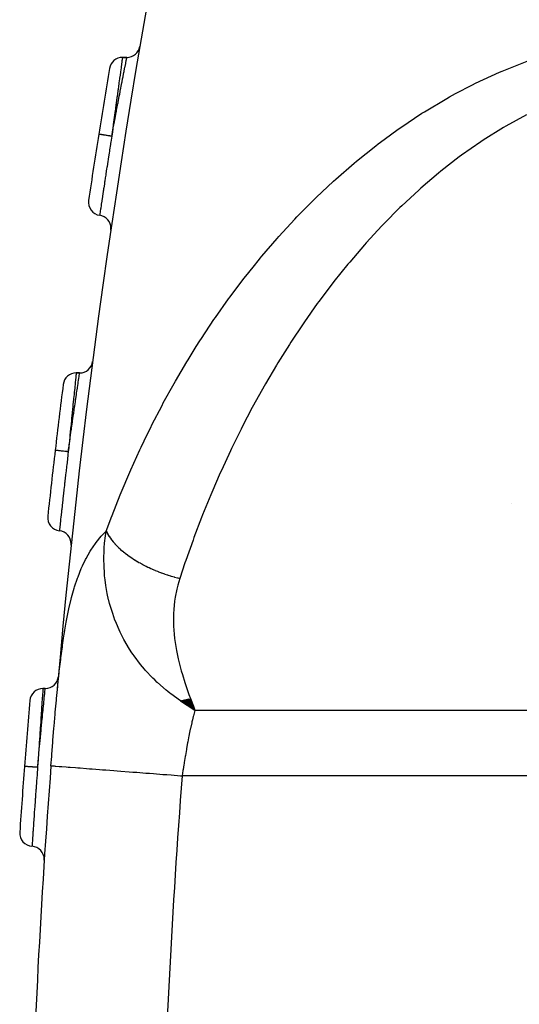
# Model space of a CAD drawing. Extents: x 24 to 958, y -469 to 283.
# Drawn here: x 314 to 333, y -128 to -90 of the extents above; entities that cross this region are included whole.
import ezdxf

# ---------------------------------------------------------------- set-up
doc = ezdxf.new("R2010")
doc.units = 0
doc.linetypes.add('DASHED', pattern=[11.05, 8.7, -2.35])
doc.layers.get('0').update_dxf_attribs({"linetype": 'CONTINUOUS'})
doc.layers.add('NEVIDI', color=4, linetype='DASHED')

msp = doc.modelspace()

# ---------------------------------------------------------------- linework, layer by layer
at = {"color": 2}
for p, q in [((318.232626, -91.500002), (318.401368, -91.500002)), ((318.401368, -91.500002), (318.232626, -91.500002)), ((316.476665, -103.500002), (316.604144, -103.500002)), ((316.604144, -103.500002), (316.476665, -103.500002)), ((333.034781, -108.461664), (333.034889, -108.462669)), ((315.211535, -115.500002), (315.298383, -115.500002)), ((315.298383, -115.500002), (315.211535, -115.500002)), ((320.49826, -116.011361), (320.43499, -115.968368)), ((320.443222, -115.966616), (320.989287, -116.32051)), ((320.455706, -115.963941), (320.989287, -116.32051)), ((320.468197, -115.961235), (320.989287, -116.32051)), ((320.480695, -115.958498), (320.989287, -116.32051)), ((320.493199, -115.95573), (320.989287, -116.32051)), ((320.521573, -116.026999), (320.49826, -116.011361)), ((320.50571, -115.952932), (320.989287, -116.32051)), ((320.518226, -115.950102), (320.989287, -116.32051)), ((320.618774, -116.091077), (320.521573, -116.026999)), ((320.530749, -115.947242), (320.989287, -116.32051)), ((320.543276, -115.944351), (320.989287, -116.32051)), ((320.55581, -115.94143), (320.989287, -116.32051)), ((320.568348, -115.938478), (320.989287, -116.32051)), ((320.580891, -115.935496), (320.989287, -116.32051)), ((320.593439, -115.932483), (320.989287, -116.32051)), ((320.605991, -115.92944), (320.989287, -116.32051)), ((320.618547, -115.926366), (320.989287, -116.32051)), ((320.631107, -115.923263), (320.989287, -116.32051)), ((320.64367, -115.920129), (320.989287, -116.32051)), ((320.656237, -115.916965), (320.989287, -116.32051)), ((320.668807, -115.913771), (320.989287, -116.32051)), ((320.68138, -115.910547), (320.989287, -116.32051)), ((320.693955, -115.907293), (320.989287, -116.32051)), ((320.706533, -115.904009), (320.989287, -116.32051)), ((320.719113, -115.900696), (320.989287, -116.32051)), ((320.731695, -115.897352), (320.989287, -116.32051)), ((320.744278, -115.893979), (320.989287, -116.32051)), ((320.756863, -115.890577), (320.989287, -116.32051)), ((320.769449, -115.887144), (320.989287, -116.32051)), ((320.782036, -115.883683), (320.989287, -116.32051)), ((320.794624, -115.880192), (320.989287, -116.32051)), ((320.807212, -115.876672), (320.989287, -116.32051)), ((320.688512, -116.135979), (320.618774, -116.091077)), ((320.989288, -116.320508), (320.688512, -116.135979))]:
    msp.add_line(p, q, dxfattribs=at)
for centre, radius, start, end in [((614.627633, -141.500002), 300, 160.528779, 175.027549), ((318.401368, -91.000002), 0.5, 270, 350.32535), ((318.232626, -92.000002), 0.5, 90, 170.518714), ((614.627633, -141.500002), 301, 170.518714, 171.001652), ((614.627633, -141.500002), 301, 171.001651, 171.486023), ((317.43921, -97.010777), 0.5, 171.485999, 261.581358), ((317.292805, -98.000002), 0.5, 0, 81.581356), ((317.292805, -98.000002), 0.5, 351.676692, 360), ((316.604144, -103.000002), 0.5, 270, 352.639044), ((316.476665, -104.000002), 0.5, 90, 172.831261), ((614.627633, -141.500002), 301, 172.831255, 173.311433), ((614.627633, -141.500002), 301, 173.311433, 173.792231), ((315.889672, -109.005687), 0.5, 173.792207, 263.887565), ((315.783192, -110.000002), 0.5, 0, 83.887564), ((315.783192, -110.000002), 0.5, 353.982899, 360), ((315.298383, -115.000002), 0.5, 270, 354.940722), ((315.211535, -116.000002), 0.5, 90, 175.132114), ((614.627633, -141.500002), 301, 175.132108, 175.610339), ((614.627633, -141.500002), 301, 175.610339, 176.088688), ((614.627633, -141.500002), 300, 175.590771, 178.527134), ((314.827548, -121.002219), 0.5, 176.088665, 266.184023), ((314.760996, -122.000002), 0.5, 0, 86.184022), ((314.760996, -122.000002), 0.5, 356.279841, 360)]:
    msp.add_arc(centre, radius, start, end, dxfattribs=at)
at = {"layer": 'NEVIDI', "color": 7, "linetype": 'CONTINUOUS'}
for p, q in [((318.203108, -91.712459), (318.199736, -91.736783)), ((318.213115, -91.640264), (318.203108, -91.712459)), ((318.214828, -91.627896), (318.213115, -91.640264)), ((318.219378, -91.595057), (318.214828, -91.627896)), ((318.22434, -91.559291), (318.219378, -91.595057)), ((318.225462, -91.551224), (318.22434, -91.559291)), ((318.229282, -91.52386), (318.225462, -91.551224)), ((318.230901, -91.512331), (318.229282, -91.52386)), ((318.231398, -91.508803), (318.230901, -91.512331)), ((318.232626, -91.500002), (318.231398, -91.508803)), ((318.332254, -91.848953), (318.355323, -91.732128)), ((318.355323, -91.732128), (318.358924, -91.713918)), ((318.358924, -91.713918), (318.359196, -91.712543)), ((318.359196, -91.712543), (318.376839, -91.623452)), ((318.376839, -91.623452), (318.379503, -91.610025)), ((318.379503, -91.610025), (318.382471, -91.595071)), ((318.382471, -91.595071), (318.391679, -91.548731)), ((318.391679, -91.548731), (318.393312, -91.540519)), ((318.393312, -91.540519), (318.396631, -91.523829)), ((318.396631, -91.523829), (318.399776, -91.508007)), ((318.399776, -91.508007), (318.400402, -91.504857)), ((318.400402, -91.504857), (318.401368, -91.500002)), ((332.666268, -92.017562), (333.617371, -91.646902)), ((318.152629, -92.077702), (318.129189, -92.248093)), ((318.153133, -92.074048), (318.152629, -92.077702)), ((318.156471, -92.04982), (318.153133, -92.074048)), ((318.177348, -91.898536), (318.156471, -92.04982)), ((318.180213, -91.877807), (318.177348, -91.898536)), ((318.180712, -91.874197), (318.180213, -91.877807)), ((318.197445, -91.75332), (318.180712, -91.874197)), ((318.199736, -91.736783), (318.197445, -91.75332)), ((318.261694, -92.208182), (318.287267, -92.07762)), ((318.287267, -92.07762), (318.294427, -92.041143)), ((318.294427, -92.041143), (318.299792, -92.013834)), ((318.299792, -92.013834), (318.327276, -91.874201)), ((318.327276, -91.874201), (318.327788, -91.871603)), ((318.327788, -91.871603), (318.332254, -91.848953)), ((331.644227, -92.484212), (332.556656, -92.064205)), ((332.556656, -92.064205), (332.666268, -92.017562)), ((318.098537, -92.471609), (318.094262, -92.502859)), ((318.119353, -92.319728), (318.098537, -92.471609)), ((318.125383, -92.2758), (318.119353, -92.319728)), ((318.129189, -92.248093), (318.125383, -92.2758)), ((318.186138, -92.596441), (318.212011, -92.463084)), ((318.212011, -92.463084), (318.218738, -92.428479)), ((318.218738, -92.428479), (318.239939, -92.319599)), ((318.239939, -92.319599), (318.25546, -92.240076)), ((318.25546, -92.240076), (318.261694, -92.208182)), ((318.059945, -92.754356), (318.03968, -92.903422)), ((318.064521, -92.720752), (318.059945, -92.754356)), ((318.081474, -92.596436), (318.064521, -92.720752)), ((318.094262, -92.502859), (318.081474, -92.596436)), ((318.126912, -92.903334), (318.164423, -92.70869)), ((318.164423, -92.70869), (318.171829, -92.67037)), ((318.171829, -92.67037), (318.186138, -92.596441)), ((330.892367, -92.8734), (331.537058, -92.537291)), ((331.537058, -92.537291), (331.644227, -92.484212)), ((318.023456, -93.023034), (317.994677, -93.235799)), ((318.028282, -92.987424), (318.023456, -93.023034)), ((318.03968, -92.903422), (318.028282, -92.987424)), ((318.063258, -93.235751), (318.067049, -93.215879)), ((318.067049, -93.215879), (318.112857, -92.976504)), ((318.112857, -92.976504), (318.120796, -92.935159)), ((318.120796, -92.935159), (318.126912, -92.903334)), ((329.712968, -93.564215), (330.555398, -93.060632)), ((330.555398, -93.060632), (330.659709, -93.001818)), ((330.659709, -93.001818), (330.892367, -92.8734)), ((317.94724, -93.588287), (317.944475, -93.608903)), ((317.94974, -93.569651), (317.94724, -93.588287)), ((317.984893, -93.308316), (317.94974, -93.569651)), ((317.953047, -93.817872), (317.99633, -93.588247)), ((317.990021, -93.270298), (317.984893, -93.308316)), ((317.994677, -93.235799), (317.990021, -93.270298)), ((317.99633, -93.588247), (318.002476, -93.555748)), ((318.002476, -93.555748), (318.011164, -93.509849)), ((318.011164, -93.509849), (318.058708, -93.259618)), ((318.058708, -93.259618), (318.063258, -93.235751)), ((329.61395, -93.626805), (329.712968, -93.564215)), ((317.898171, -93.955276), (317.866803, -94.19115)), ((317.894337, -94.13147), (317.92721, -93.955577)), ((317.903166, -93.917808), (317.898171, -93.955276)), ((317.908546, -93.877477), (317.903166, -93.917808)), ((317.944475, -93.608903), (317.908546, -93.877477)), ((317.92721, -93.955577), (317.944235, -93.864786)), ((317.944235, -93.864786), (317.953047, -93.817872)), ((328.810032, -94.16217), (329.61395, -93.626805)), ((333.592805, -93.680576), (332.801287, -94.113867)), ((317.848294, -94.330806), (317.825932, -94.500002)), ((317.835352, -94.449051), (317.857243, -94.330888)), ((317.861381, -94.232023), (317.848294, -94.330806)), ((317.857243, -94.330888), (317.885347, -94.179711)), ((317.866803, -94.19115), (317.861381, -94.232023)), ((317.885347, -94.179711), (317.894337, -94.13147)), ((328.176488, -94.619088), (328.715297, -94.228499)), ((328.715297, -94.228499), (328.810032, -94.16217)), ((332.707582, -94.168852), (331.944468, -94.646013)), ((332.801287, -94.113867), (332.707582, -94.168852)), ((317.33209, -94.421797), (317.332086, -94.421796)), ((317.334322, -94.422152), (317.33209, -94.421797)), ((317.335449, -94.42233), (317.334322, -94.422152)), ((317.33681, -94.422546), (317.335449, -94.42233)), ((317.344978, -94.42384), (317.33681, -94.422546)), ((317.347496, -94.424239), (317.344978, -94.42384)), ((317.350268, -94.424678), (317.347496, -94.424239)), ((317.364193, -94.426883), (317.350268, -94.424678)), ((317.368083, -94.427499), (317.364193, -94.426883)), ((317.372143, -94.428142), (317.368083, -94.427499)), ((317.391633, -94.431228), (317.372143, -94.428142)), ((317.396912, -94.432064), (317.391633, -94.431228)), ((317.40224, -94.432908), (317.396912, -94.432064)), ((317.426917, -94.436816), (317.40224, -94.432908)), ((317.433258, -94.43782), (317.426917, -94.436816)), ((317.439911, -94.438873), (317.433258, -94.43782)), ((317.469279, -94.443524), (317.439911, -94.438873)), ((317.47673, -94.444704), (317.469279, -94.443524)), ((317.48434, -94.445909), (317.47673, -94.444704)), ((317.517956, -94.451232), (317.48434, -94.445909)), ((317.526487, -94.452583), (317.517956, -94.451232)), ((317.534995, -94.45393), (317.526487, -94.452583)), ((317.572272, -94.459833), (317.534995, -94.45393)), ((317.581384, -94.461276), (317.572272, -94.459833)), ((317.590882, -94.46278), (317.581384, -94.461276)), ((317.631095, -94.469148), (317.590882, -94.46278)), ((317.640842, -94.470692), (317.631095, -94.469148)), ((317.650772, -94.472264), (317.640842, -94.470692)), ((317.693246, -94.47899), (317.650772, -94.472264)), ((317.703631, -94.480635), (317.693246, -94.47899)), ((317.713954, -94.482269), (317.703631, -94.480635)), ((317.757967, -94.489239), (317.713954, -94.482269)), ((317.768576, -94.490919), (317.757967, -94.489239)), ((317.779153, -94.492594), (317.768576, -94.490919)), ((317.823906, -94.499681), (317.779153, -94.492594)), ((317.790091, -94.726918), (317.788744, -94.735471)), ((317.825933, -94.500002), (317.790091, -94.726918)), ((317.825932, -94.500002), (317.823906, -94.499681)), ((317.825933, -94.500002), (317.826555, -94.496635)), ((317.826555, -94.496635), (317.835352, -94.449051)), ((327.948599, -94.791221), (328.176488, -94.619088)), ((331.854379, -94.705823), (331.118961, -95.222046)), ((331.944468, -94.646013), (331.854379, -94.705823)), ((317.734186, -95.083189), (317.726242, -95.134045)), ((317.740527, -95.042631), (317.734186, -95.083189)), ((317.744828, -95.015148), (317.740527, -95.042631)), ((317.7759, -94.81708), (317.744828, -95.015148)), ((317.783728, -94.767327), (317.7759, -94.81708)), ((317.788744, -94.735471), (317.783728, -94.767327)), ((327.12503, -95.448845), (327.858193, -94.860671)), ((327.858193, -94.860671), (327.948599, -94.791221)), ((317.678358, -95.441841), (317.660019, -95.560323)), ((317.68593, -95.393025), (317.678358, -95.441841)), ((317.692116, -95.353181), (317.68593, -95.393025)), ((317.701829, -95.290701), (317.692116, -95.353181)), ((317.726242, -95.134045), (317.701829, -95.290701)), ((327.038575, -95.521197), (327.12503, -95.448845)), ((331.032224, -95.286258), (330.329665, -95.832835)), ((331.118961, -95.222046), (331.032224, -95.286258)), ((317.619199, -95.825144), (317.601559, -95.940079)), ((317.632233, -95.740445), (317.619199, -95.825144)), ((317.63988, -95.690807), (317.632233, -95.740445)), ((317.645699, -95.65307), (317.63988, -95.690807)), ((317.660019, -95.560323), (317.645699, -95.65307)), ((326.336423, -96.133109), (327.038575, -95.521197)), ((330.329665, -95.832835), (330.247121, -95.900193)), ((317.559828, -96.213266), (317.554626, -96.247436)), ((317.580364, -96.078632), (317.559828, -96.213266)), ((317.588349, -96.026386), (317.580364, -96.078632)), ((317.595999, -95.976382), (317.588349, -96.026386)), ((317.601559, -95.940079), (317.595999, -95.976382)), ((325.591285, -96.831837), (326.253583, -96.208223)), ((326.253583, -96.208223), (326.336423, -96.133109)), ((330.247121, -95.900193), (329.576064, -96.473068)), ((317.503118, -96.587289), (317.48657, -96.697031)), ((317.509774, -96.543211), (317.503118, -96.587289)), ((317.510312, -96.539653), (317.509774, -96.543211)), ((317.516657, -96.497684), (317.510312, -96.539653)), ((317.521391, -96.466396), (317.516657, -96.497684)), ((317.543907, -96.317926), (317.521391, -96.466396)), ((317.547712, -96.292893), (317.543907, -96.317926)), ((317.554626, -96.247436), (317.547712, -96.292893)), ((329.497144, -96.543448), (328.85501, -97.14027)), ((329.576064, -96.473068), (329.497144, -96.543448)), ((317.446694, -96.96268), (317.428514, -97.084345)), ((317.45025, -96.938921), (317.446694, -96.96268)), ((317.451636, -96.92967), (317.45025, -96.938921)), ((317.455386, -96.904631), (317.451636, -96.92967)), ((317.476348, -96.764966), (317.455386, -96.904631)), ((317.478285, -96.752085), (317.476348, -96.764966)), ((317.482316, -96.725292), (317.478285, -96.752085)), ((317.48657, -96.697031), (317.482316, -96.725292)), ((324.863295, -97.566858), (325.502243, -96.918885)), ((325.502243, -96.918885), (325.581618, -96.84125)), ((325.581618, -96.84125), (325.591285, -96.831837)), ((317.400387, -97.273273), (317.388658, -97.352328)), ((317.403728, -97.250782), (317.400387, -97.273273)), ((317.404833, -97.243347), (317.403728, -97.250782)), ((317.40628, -97.233619), (317.404833, -97.243347)), ((317.421346, -97.132424), (317.40628, -97.233619)), ((317.425398, -97.105239), (317.421346, -97.132424)), ((317.425713, -97.103131), (317.425398, -97.105239)), ((317.428514, -97.084345), (317.425713, -97.103131)), ((328.779042, -97.213787), (328.163577, -97.83298)), ((328.85501, -97.14027), (328.779042, -97.213787)), ((317.367196, -97.497334), (317.366002, -97.505425)), ((317.367835, -97.493007), (317.367196, -97.497334)), ((317.368439, -97.488918), (317.367835, -97.493007)), ((317.368573, -97.488006), (317.368439, -97.488918)), ((317.37329, -97.456098), (317.368573, -97.488006)), ((317.374719, -97.446441), (317.37329, -97.456098)), ((317.375979, -97.43793), (317.374719, -97.446441)), ((317.376094, -97.437152), (317.375979, -97.43793)), ((317.384366, -97.381289), (317.376094, -97.437152)), ((317.386716, -97.365428), (317.384366, -97.381289)), ((317.388251, -97.35507), (317.386716, -97.365428)), ((317.388658, -97.352328), (317.388251, -97.35507)), ((324.181533, -98.305866), (324.788174, -97.645811)), ((324.788174, -97.645811), (324.863295, -97.566858)), ((328.090763, -97.90907), (327.500242, -98.549196)), ((328.163577, -97.83298), (328.090763, -97.90907)), ((323.532787, -99.058422), (324.110135, -98.386258)), ((324.110135, -98.386258), (324.181533, -98.305866)), ((327.430916, -98.627101), (326.868773, -99.281138)), ((327.500242, -98.549196), (327.430916, -98.627101)), ((323.193893, -99.47209), (323.438912, -99.171551)), ((323.438912, -99.171551), (323.464904, -99.140117)), ((323.464904, -99.140117), (323.532787, -99.058422)), ((322.915119, -99.823567), (323.193893, -99.47209)), ((326.802813, -99.360551), (326.26839, -100.025657)), ((326.868773, -99.281138), (326.802813, -99.360551)), ((322.327048, -100.600262), (322.850616, -99.90638)), ((322.850616, -99.90638), (322.915119, -99.823567)), ((326.205267, -100.106849), (325.696478, -100.782685)), ((326.26839, -100.025657), (326.205267, -100.106849)), ((321.767002, -101.388088), (322.265316, -100.684711)), ((322.265316, -100.684711), (322.327048, -100.600262)), ((325.636313, -100.865194), (325.151489, -101.551157)), ((325.696478, -100.782685), (325.636313, -100.865194)), ((321.708278, -101.473617), (321.767002, -101.388088)), ((321.233752, -102.186583), (321.708278, -101.473617)), ((325.094165, -101.634827), (324.63189, -102.330496)), ((325.151489, -101.551157), (325.094165, -101.634827)), ((321.177829, -102.273271), (321.233752, -102.186583)), ((320.726278, -102.995292), (321.038038, -102.492537)), ((321.038038, -102.492537), (321.177829, -102.273271)), ((324.577397, -102.415035), (324.136496, -103.119919)), ((324.63189, -102.330496), (324.577397, -102.415035)), ((320.243697, -103.813848), (320.673097, -103.083025)), ((320.673097, -103.083025), (320.726278, -102.995292)), ((324.084577, -103.205468), (323.66429, -103.919101)), ((324.136496, -103.119919), (324.084577, -103.205468)), ((316.454446, -103.712459), (316.452029, -103.735647)), ((316.46206, -103.639454), (316.454446, -103.712459)), ((316.463325, -103.627322), (316.46206, -103.639454)), ((316.466689, -103.595057), (316.463325, -103.627322)), ((316.470461, -103.558942), (316.466689, -103.595057)), ((316.4713, -103.550936), (316.470461, -103.558942)), ((316.474146, -103.52386), (316.4713, -103.550936)), ((316.475373, -103.512257), (316.474146, -103.52386)), ((316.475745, -103.50875), (316.475373, -103.512257)), ((316.476665, -103.500002), (316.475745, -103.50875)), ((316.569615, -103.729892), (316.572209, -103.712557)), ((316.572209, -103.712557), (316.584218, -103.632427)), ((316.584218, -103.632427), (316.58622, -103.619088)), ((316.58622, -103.619088), (316.589829, -103.595069)), ((316.589829, -103.595069), (316.596235, -103.552504)), ((316.596235, -103.552504), (316.597497, -103.544127)), ((316.597497, -103.544127), (316.600554, -103.52383)), ((316.600554, -103.52383), (316.602819, -103.508791)), ((316.602819, -103.508791), (316.603299, -103.505601)), ((316.603299, -103.505601), (316.604144, -103.500002)), ((316.41651, -104.077702), (316.399199, -104.245378)), ((316.417139, -104.07162), (316.41651, -104.077702)), ((316.41965, -104.04735), (316.417139, -104.07162)), ((316.435275, -103.896632), (316.41965, -104.04735)), ((316.437419, -103.875995), (316.435275, -103.896632)), ((316.437606, -103.874196), (316.437419, -103.875995)), ((316.450322, -103.752024), (316.437606, -103.874196)), ((316.452029, -103.735647), (316.450322, -103.752024)), ((316.491259, -104.257794), (316.51785, -104.077664)), ((316.51785, -104.077664), (316.517872, -104.077517)), ((316.517872, -104.077517), (316.521873, -104.05051)), ((316.521873, -104.05051), (316.544692, -103.896899)), ((316.544692, -103.896899), (316.548044, -103.874391)), ((316.548044, -103.874391), (316.54808, -103.87415)), ((316.54808, -103.87415), (316.566855, -103.748352)), ((316.566855, -103.748352), (316.569615, -103.729892)), ((319.785297, -104.641881), (320.193142, -103.90264)), ((320.193142, -103.90264), (320.243697, -103.813848)), ((323.614801, -104.005704), (323.214563, -104.727392)), ((323.66429, -103.919101), (323.614801, -104.005704)), ((316.391542, -104.319728), (316.376251, -104.468588)), ((316.396362, -104.272915), (316.391542, -104.319728)), ((316.399199, -104.245378), (316.396362, -104.272915)), ((316.457107, -104.490707), (316.482174, -104.319589)), ((316.482174, -104.319589), (316.486668, -104.289009)), ((316.486668, -104.289009), (316.491259, -104.257794)), ((316.34739, -104.751027), (316.331898, -104.903422)), ((316.350825, -104.717305), (316.34739, -104.751027)), ((316.363162, -104.596436), (316.350825, -104.717305)), ((316.373066, -104.49966), (316.363162, -104.596436)), ((316.376251, -104.468588), (316.373066, -104.49966)), ((316.397219, -104.903275), (316.414116, -104.786316)), ((316.414116, -104.786316), (316.419672, -104.747959)), ((316.419672, -104.747959), (316.441684, -104.596441)), ((316.441684, -104.596441), (316.452021, -104.52554)), ((316.452021, -104.52554), (316.457107, -104.490707)), ((319.350347, -105.479345), (319.737277, -104.731737)), ((319.737277, -104.731737), (319.785297, -104.641881)), ((323.167319, -104.815181), (322.7862, -105.544896)), ((323.214563, -104.727392), (323.167319, -104.815181)), ((316.3201, -105.019831), (316.298294, -105.235799)), ((316.323735, -104.983931), (316.3201, -105.019831)), ((316.331898, -104.903422), (316.323735, -104.983931)), ((316.349508, -105.235901), (316.373287, -105.069672)), ((316.373287, -105.069672), (316.379077, -105.029333)), ((316.379077, -105.029333), (316.397219, -104.903275)), ((316.26294, -105.588287), (316.26111, -105.606613)), ((316.265046, -105.567209), (316.26294, -105.588287)), ((316.291282, -105.305473), (316.265046, -105.567209)), ((316.295134, -105.267184), (316.291282, -105.305473)), ((316.292818, -105.635854), (316.299517, -105.588321)), ((316.298294, -105.235799), (316.295134, -105.267184)), ((316.299517, -105.588321), (316.330712, -105.36793)), ((316.330712, -105.36793), (316.336736, -105.325551)), ((316.336736, -105.325551), (316.349508, -105.235901)), ((319.172489, -105.838018), (319.304813, -105.570227)), ((319.304813, -105.570227), (319.350347, -105.479345)), ((322.7862, -105.544896), (322.741259, -105.633583)), ((316.226447, -105.955276), (316.20326, -106.190114)), ((316.230338, -105.915992), (316.226447, -105.955276)), ((316.234356, -105.875463), (316.230338, -105.915992)), ((316.26111, -105.606613), (316.234356, -105.875463)), ((316.241225, -106.004484), (316.247544, -105.959095)), ((316.247544, -105.959095), (316.248022, -105.955662)), ((316.248022, -105.955662), (316.286593, -105.680099)), ((316.286593, -105.680099), (316.292818, -105.635854)), ((318.938434, -106.325804), (319.172489, -105.838018)), ((322.741259, -105.633583), (322.378628, -106.371297)), ((316.172861, -106.5), (316.195885, -106.332211)), ((316.18943, -106.330821), (316.172863, -106.500002)), ((316.199207, -106.231298), (316.18943, -106.330821)), ((316.195885, -106.332211), (316.196056, -106.330964)), ((316.196056, -106.330964), (316.202167, -106.286588)), ((316.20326, -106.190114), (316.199207, -106.231298)), ((316.202167, -106.286588), (316.241225, -106.004484)), ((318.895384, -106.417585), (318.938434, -106.325804)), ((315.67627, -106.441763), (315.676266, -106.441763)), ((315.678515, -106.442028), (315.67627, -106.441763)), ((315.679648, -106.442161), (315.678515, -106.442028)), ((315.681017, -106.442322), (315.679648, -106.442161)), ((315.68923, -106.443285), (315.681017, -106.442322)), ((315.691762, -106.443582), (315.68923, -106.443285)), ((315.69455, -106.443909), (315.691762, -106.443582)), ((315.708553, -106.445552), (315.69455, -106.443909)), ((315.712464, -106.44601), (315.708553, -106.445552)), ((315.716547, -106.446489), (315.712464, -106.44601)), ((315.736145, -106.448788), (315.716547, -106.446489)), ((315.741453, -106.44941), (315.736145, -106.448788)), ((315.746812, -106.450038), (315.741453, -106.44941)), ((315.771626, -106.452948), (315.746812, -106.450038)), ((315.778002, -106.453696), (315.771626, -106.452948)), ((315.784692, -106.454481), (315.778002, -106.453696)), ((315.814223, -106.457944), (315.784692, -106.454481)), ((315.821716, -106.458822), (315.814223, -106.457944)), ((315.829368, -106.45972), (315.821716, -106.458822)), ((315.863172, -106.463684), (315.829368, -106.45972)), ((315.87175, -106.46469), (315.863172, -106.463684)), ((315.880306, -106.465693), (315.87175, -106.46469)), ((315.91779, -106.470089), (315.880306, -106.465693)), ((315.926953, -106.471164), (315.91779, -106.470089)), ((315.936503, -106.472284), (315.926953, -106.471164)), ((315.97694, -106.477026), (315.936503, -106.472284)), ((315.986742, -106.478175), (315.97694, -106.477026)), ((315.996728, -106.479346), (315.986742, -106.478175)), ((316.039438, -106.484355), (315.996728, -106.479346)), ((316.049881, -106.48558), (316.039438, -106.484355)), ((316.060261, -106.486797), (316.049881, -106.48558)), ((316.104519, -106.491987), (316.060261, -106.486797)), ((316.115188, -106.493238), (316.104519, -106.491987)), ((316.125823, -106.494485), (316.115188, -106.493238)), ((316.170825, -106.499763), (316.125823, -106.494485)), ((316.153854, -106.662472), (316.146324, -106.727084)), ((316.160473, -106.605787), (316.153854, -106.662472)), ((316.172861, -106.5), (316.160473, -106.605787)), ((316.172863, -106.500002), (316.170825, -106.499763)), ((318.549085, -107.181136), (318.895384, -106.417585)), ((322.335923, -106.460885), (321.991529, -107.206071)), ((322.378628, -106.371297), (322.335923, -106.460885)), ((316.10475, -107.085929), (316.091174, -107.203958)), ((316.109497, -107.044752), (316.10475, -107.085929)), ((316.115385, -106.993757), (316.109497, -107.044752)), ((316.125493, -106.906388), (316.115385, -106.993757)), ((316.141503, -106.768509), (316.125493, -106.906388)), ((316.146324, -106.727084), (316.141503, -106.768509)), ((316.069119, -107.396604), (316.057958, -107.494541)), ((316.073681, -107.356666), (316.069119, -107.396604)), ((316.078271, -107.31653), (316.073681, -107.356666)), ((316.091174, -107.203958), (316.078271, -107.31653)), ((318.181949, -108.045183), (318.50842, -107.27392)), ((318.50842, -107.27392), (318.549085, -107.181136)), ((321.950983, -107.296594), (321.624293, -108.049309)), ((321.991529, -107.206071), (321.950983, -107.296594)), ((316.025884, -107.777618), (316.008624, -107.930934)), ((316.035234, -107.694863), (316.025884, -107.777618)), ((316.039491, -107.65725), (316.035234, -107.694863)), ((316.042659, -107.62928), (316.039491, -107.65725)), ((316.057958, -107.494541), (316.042659, -107.62928)), ((315.995283, -108.05), (315.977089, -108.213056)), ((316.003015, -107.98094), (315.995283, -108.05)), ((316.007066, -107.944816), (316.003015, -107.98094)), ((316.008624, -107.930934), (316.007066, -107.944816)), ((317.836758, -108.917827), (318.14364, -108.138958)), ((318.14364, -108.138958), (318.181949, -108.045183)), ((321.585861, -108.140734), (321.276506, -108.900807)), ((321.624293, -108.049309), (321.585861, -108.140734)), ((315.940437, -108.544069), (315.923244, -108.700545)), ((315.945128, -108.501501), (315.940437, -108.544069)), ((315.948154, -108.47408), (315.945128, -108.501501)), ((315.94856, -108.470401), (315.948154, -108.47408)), ((315.966808, -108.305542), (315.94856, -108.470401)), ((315.972773, -108.251851), (315.966808, -108.305542)), ((315.976532, -108.218056), (315.972773, -108.251851)), ((315.977089, -108.213056), (315.976532, -108.218056)), ((315.895149, -108.957929), (315.881299, -109.085605)), ((315.897981, -108.931896), (315.895149, -108.957929)), ((315.89888, -108.923633), (315.897981, -108.931896)), ((315.900647, -108.907396), (315.89888, -108.923633)), ((315.916354, -108.763474), (315.900647, -108.907396)), ((315.920189, -108.728427), (315.916354, -108.763474)), ((315.921866, -108.713117), (315.920189, -108.728427)), ((315.923244, -108.700545), (315.921866, -108.713117)), ((317.80082, -109.012479), (317.836758, -108.917827)), ((321.276506, -108.900807), (321.240177, -108.993056)), ((315.861602, -109.268065), (315.852648, -109.351388)), ((315.863088, -109.254257), (315.861602, -109.268065)), ((315.863466, -109.250749), (315.863088, -109.254257)), ((315.865312, -109.233613), (315.863466, -109.250749)), ((315.876846, -109.126766), (315.865312, -109.233613)), ((315.879074, -109.106167), (315.876846, -109.126766)), ((315.879287, -109.104191), (315.879074, -109.106167)), ((315.881299, -109.085605), (315.879287, -109.104191)), ((317.639363, -109.447485), (317.80082, -109.012479)), ((321.240177, -108.993056), (320.947955, -109.760368)), ((315.837236, -109.495307), (315.83643, -109.502867)), ((315.837378, -109.493975), (315.837236, -109.495307)), ((315.83774, -109.490585), (315.837378, -109.493975)), ((315.838173, -109.48653), (315.83774, -109.490585)), ((315.841711, -109.453439), (315.838173, -109.48653)), ((315.842112, -109.449691), (315.841711, -109.453439)), ((315.84267, -109.444479), (315.842112, -109.449691)), ((315.843582, -109.435969), (315.84267, -109.444479)), ((315.849861, -109.377371), (315.843582, -109.435969)), ((315.850684, -109.36969), (315.849861, -109.377371)), ((315.851262, -109.364306), (315.850684, -109.36969)), ((315.852648, -109.351388), (315.851262, -109.364306)), ((317.424515, -109.710699), (317.454522, -109.677593)), ((317.454522, -109.677593), (317.61538, -109.513524)), ((317.555859, -109.971084), (317.587598, -109.697201)), ((317.587598, -109.697201), (317.61538, -109.513523)), ((317.61538, -109.513524), (317.639363, -109.447485)), ((317.61538, -109.513524), (317.63771, -109.560728)), ((317.63771, -109.560728), (317.641974, -109.569243)), ((317.641974, -109.569243), (317.675553, -109.63192)), ((317.675553, -109.63192), (317.679583, -109.638992)), ((317.679583, -109.638992), (317.680376, -109.640375)), ((317.680376, -109.640375), (317.718506, -109.703416)), ((317.718506, -109.703416), (317.723036, -109.71051)), ((317.030161, -110.237589), (317.204388, -109.981535)), ((317.204388, -109.981535), (317.231667, -109.945051)), ((317.231667, -109.945051), (317.424515, -109.710699)), ((317.541601, -110.145912), (317.555859, -109.971084)), ((317.723036, -109.71051), (317.724011, -109.712028)), ((317.724011, -109.712028), (317.766465, -109.775084)), ((317.766465, -109.775084), (317.772557, -109.783696)), ((317.772557, -109.783696), (317.819419, -109.846907)), ((317.819419, -109.846907), (317.826123, -109.855552)), ((317.826123, -109.855552), (317.830594, -109.861268)), ((317.830594, -109.861268), (317.877185, -109.918628)), ((317.877185, -109.918628), (317.884461, -109.927251)), ((317.884461, -109.927251), (317.889309, -109.932952)), ((317.889309, -109.932952), (317.939742, -109.990204)), ((317.939742, -109.990204), (317.947553, -109.998762)), ((317.947553, -109.998762), (318.006906, -110.061399)), ((318.006906, -110.061399), (318.015247, -110.069887)), ((318.015247, -110.069887), (318.027879, -110.082605)), ((320.913694, -109.853459), (320.63842, -110.627933)), ((320.947955, -109.760368), (320.913694, -109.853459)), ((316.849597, -110.553181), (317.005734, -110.277009)), ((317.005734, -110.277009), (317.030161, -110.237589)), ((317.526502, -110.541596), (317.534678, -110.26251)), ((317.534678, -110.26251), (317.53686, -110.221813)), ((317.53686, -110.221813), (317.541601, -110.145912)), ((318.027879, -110.082605), (318.078669, -110.132186)), ((318.078669, -110.132186), (318.087553, -110.140619)), ((318.087553, -110.140619), (318.100997, -110.153252)), ((318.100997, -110.153252), (318.154705, -110.202271)), ((318.154705, -110.202271), (318.164123, -110.21064)), ((318.164123, -110.21064), (318.235073, -110.271724)), ((318.235073, -110.271724), (318.244978, -110.27999)), ((318.244978, -110.27999), (318.268208, -110.299141)), ((318.268208, -110.299141), (318.31947, -110.34029)), ((318.31947, -110.34029), (318.329844, -110.348439)), ((318.329844, -110.348439), (318.354322, -110.36744)), ((318.354322, -110.36744), (318.407765, -110.407866)), ((318.407765, -110.407866), (318.418605, -110.415896)), ((318.418605, -110.415896), (318.499778, -110.474313)), ((316.712116, -110.837236), (316.827663, -110.595689)), ((316.827663, -110.595689), (316.849597, -110.553181)), ((317.532057, -110.868738), (317.526502, -110.541596)), ((318.499778, -110.474313), (318.511057, -110.482201)), ((318.511057, -110.482201), (318.547047, -110.507017)), ((318.547047, -110.507017), (318.595472, -110.539585)), ((318.595472, -110.539585), (318.607148, -110.547301)), ((318.607148, -110.547301), (318.644571, -110.571686)), ((318.644571, -110.571686), (318.694601, -110.603491)), ((318.694601, -110.603491), (318.706527, -110.610942)), ((318.706527, -110.610942), (318.796872, -110.665847)), ((318.796872, -110.665847), (318.809313, -110.673201)), ((318.809313, -110.673201), (318.859499, -110.702384)), ((318.859499, -110.702384), (318.902155, -110.726596)), ((318.902155, -110.726596), (318.91496, -110.73376)), ((318.91496, -110.73376), (318.966708, -110.762242)), ((318.966708, -110.762242), (319.01028, -110.78565)), ((319.01028, -110.78565), (319.023425, -110.792612)), ((319.023425, -110.792612), (319.12101, -110.842886)), ((320.606204, -110.721857), (320.408679, -111.314344)), ((320.63842, -110.627933), (320.606204, -110.721857)), ((316.543708, -111.252834), (316.668554, -110.936815)), ((316.668554, -110.936815), (316.688108, -110.891493)), ((316.688108, -110.891493), (316.712116, -110.837236)), ((317.545205, -111.091372), (317.532057, -110.868738)), ((317.556139, -111.218481), (317.545205, -111.091372)), ((319.12101, -110.842886), (319.134469, -110.84963)), ((319.134469, -110.84963), (319.199857, -110.88176)), ((319.199857, -110.88176), (319.2342, -110.898223)), ((319.2342, -110.898223), (319.247916, -110.904721)), ((319.247916, -110.904721), (319.314766, -110.935761)), ((319.314766, -110.935761), (319.349508, -110.95149)), ((319.349508, -110.95149), (319.36349, -110.957744)), ((319.36349, -110.957744), (319.466948, -111.002679)), ((319.466948, -111.002679), (319.481143, -111.008663)), ((319.481143, -111.008663), (319.561967, -111.041923)), ((319.561967, -111.041923), (319.586124, -111.051599)), ((319.586124, -111.051599), (319.600512, -111.057306)), ((319.600512, -111.057306), (319.682556, -111.089047)), ((319.682556, -111.089047), (319.706801, -111.098169)), ((319.706801, -111.098169), (319.721364, -111.103593)), ((319.721364, -111.103593), (319.828779, -111.142327)), ((319.828779, -111.142327), (319.843478, -111.147455)), ((319.843478, -111.147455), (319.939376, -111.179909)), ((319.939376, -111.179909), (319.951856, -111.184006)), ((319.951856, -111.184006), (319.96669, -111.188837)), ((319.96669, -111.188837), (320.063441, -111.219354)), ((316.414826, -111.636985), (316.52619, -111.301262)), ((316.52619, -111.301262), (316.543708, -111.252834)), ((317.57149, -111.361786), (317.556139, -111.218481)), ((317.600979, -111.579307), (317.57149, -111.361786)), ((317.65639, -111.890375), (317.600979, -111.579307)), ((320.063441, -111.219354), (320.075746, -111.223112)), ((320.075746, -111.223112), (320.090653, -111.227627)), ((320.090653, -111.227627), (320.200286, -111.259592)), ((320.200286, -111.259592), (320.215252, -111.263786)), ((320.215252, -111.263786), (320.325217, -111.293359)), ((320.334917, -111.564651), (320.296871, -111.719006)), ((320.325217, -111.293359), (320.340212, -111.297223)), ((320.408676, -111.314353), (320.334917, -111.564651)), ((320.340212, -111.297223), (320.408679, -111.314344)), ((316.29965, -112.044797), (316.399191, -111.688391)), ((316.399191, -111.688391), (316.414826, -111.636985)), ((317.70841, -112.123543), (317.65639, -111.890375)), ((320.296871, -111.719006), (320.236767, -112.027503)), ((316.197484, -112.472833), (316.28574, -112.099024)), ((316.28574, -112.099024), (316.29965, -112.044797)), ((317.714481, -112.148336), (317.70841, -112.123543)), ((317.74558, -112.269167), (317.714481, -112.148336)), ((317.861106, -112.651915), (317.74558, -112.269167)), ((320.214092, -112.183159), (320.183256, -112.494906)), ((320.236767, -112.027503), (320.214092, -112.183159)), ((316.107505, -112.916233), (316.185201, -112.529339)), ((316.185201, -112.529339), (316.197484, -112.472833)), ((317.948614, -112.895256), (317.861106, -112.651915)), ((320.174747, -112.65176), (320.171066, -112.966011)), ((320.183256, -112.494906), (320.174747, -112.65176)), ((316.043111, -113.280972), (316.096677, -112.974557)), ((316.096677, -112.974557), (316.107505, -112.916233)), ((317.961539, -112.92872), (317.948614, -112.895256)), ((317.962286, -112.930639), (317.961539, -112.92872)), ((317.966886, -112.942402), (317.962286, -112.930639)), ((318.148499, -113.360258), (317.966886, -112.942402)), ((320.171066, -112.966011), (320.175717, -113.124292)), ((315.994685, -113.586178), (316.018142, -113.434774)), ((316.018142, -113.434774), (316.027771, -113.374586)), ((316.027771, -113.374586), (316.043111, -113.280972)), ((318.246918, -113.55695), (318.148499, -113.360258)), ((320.175717, -113.124292), (320.197202, -113.437816)), ((320.197202, -113.437816), (320.213811, -113.594401)), ((315.956549, -113.847627), (315.994685, -113.586178)), ((318.260296, -113.582405), (318.246918, -113.55695)), ((318.290089, -113.638093), (318.260296, -113.582405)), ((318.506168, -114.006445), (318.290089, -113.638093)), ((320.213811, -113.594401), (320.257726, -113.904766)), ((315.892248, -114.33536), (315.947885, -113.909803)), ((315.947885, -113.909803), (315.956549, -113.847627)), ((318.594723, -114.142301), (318.506168, -114.006445)), ((318.639589, -114.208305), (318.594723, -114.142301)), ((320.257726, -113.904766), (320.284728, -114.058861)), ((320.284728, -114.058861), (320.348153, -114.365494)), ((315.83348, -114.837634), (315.884391, -114.399283)), ((315.884391, -114.399283), (315.892248, -114.33536)), ((318.674712, -114.258744), (318.639589, -114.208305)), ((318.923841, -114.58917), (318.674712, -114.258744)), ((320.348153, -114.365494), (320.384362, -114.518395)), ((320.384362, -114.518395), (320.464732, -114.822166)), ((315.779086, -115.353491), (315.826207, -114.903748)), ((315.826207, -114.903748), (315.83348, -114.837634)), ((319.000322, -114.682191), (318.923841, -114.58917)), ((319.075138, -114.769847), (319.000322, -114.682191)), ((319.100964, -114.799378), (319.075138, -114.769847)), ((319.391327, -115.108446), (319.100964, -114.799378)), ((320.464732, -114.822166), (320.508771, -114.973743)), ((319.457681, -115.173766), (319.391327, -115.108446)), ((319.557373, -115.268649), (319.457681, -115.173766)), ((319.558348, -115.269558), (319.557373, -115.268649)), ((319.898525, -115.566708), (319.558348, -115.269558)), ((320.508771, -114.973743), (320.603518, -115.275302)), ((320.603518, -115.275302), (320.653935, -115.425405)), ((315.20169, -115.638925), (315.196507, -115.712459)), ((315.202556, -115.626633), (315.20169, -115.638925)), ((315.204783, -115.595057), (315.202556, -115.626633)), ((315.207352, -115.558704), (315.204783, -115.595057)), ((315.207918, -115.550713), (315.207352, -115.558704)), ((315.209829, -115.52386), (315.207918, -115.550713)), ((315.210664, -115.512204), (315.209829, -115.52386)), ((315.210914, -115.508712), (315.210664, -115.512204)), ((315.211535, -115.500002), (315.210914, -115.508712)), ((315.276528, -115.712575), (315.284791, -115.631931)), ((315.284791, -115.631931), (315.286145, -115.618747)), ((315.286145, -115.618747), (315.28858, -115.595067)), ((315.28858, -115.595067), (315.292987, -115.552303)), ((315.292987, -115.552303), (315.293849, -115.54395)), ((315.293849, -115.54395), (315.295925, -115.523831)), ((315.295925, -115.523831), (315.297479, -115.508757)), ((315.297479, -115.508757), (315.297811, -115.505531)), ((315.297811, -115.505531), (315.298383, -115.500002)), ((315.728644, -115.875326), (315.772375, -115.420544)), ((315.772375, -115.420544), (315.779086, -115.353491)), ((319.959733, -115.616273), (319.898525, -115.566708)), ((320.035642, -115.676298), (319.959733, -115.616273)), ((320.074711, -115.706592), (320.035642, -115.676298)), ((320.653935, -115.425405), (320.761005, -115.727104)), ((315.171465, -116.069949), (315.170925, -116.077702)), ((315.173146, -116.045808), (315.171465, -116.069949)), ((315.18366, -115.895297), (315.173146, -116.045808)), ((315.185097, -115.874793), (315.18366, -115.895297)), ((315.185139, -115.874196), (315.185097, -115.874793)), ((315.193784, -115.751119), (315.185139, -115.874196)), ((315.194937, -115.73474), (315.193784, -115.751119)), ((315.196507, -115.712459), (315.194937, -115.73474)), ((315.239662, -116.075847), (315.242429, -116.048382)), ((315.242429, -116.048382), (315.257876, -115.895653)), ((315.257876, -115.895653), (315.260059, -115.874156)), ((315.260059, -115.874156), (315.260182, -115.872939)), ((315.260182, -115.872939), (315.272959, -115.747495)), ((315.272959, -115.747495), (315.274816, -115.729316)), ((315.274816, -115.729316), (315.276528, -115.712575)), ((315.681117, -116.402354), (315.722348, -115.943259)), ((315.722348, -115.943259), (315.728644, -115.875326)), ((320.43499, -115.968368), (320.074711, -115.706592)), ((320.761005, -115.727104), (320.8157, -115.874322)), ((320.8157, -115.874322), (320.931879, -116.175844)), ((315.154142, -116.319728), (315.144007, -116.466835)), ((315.157519, -116.270887), (315.154142, -116.319728)), ((315.159423, -116.243385), (315.157519, -116.270887)), ((315.170925, -116.077702), (315.159423, -116.243385)), ((315.198479, -116.488941), (315.215264, -116.319611)), ((315.215264, -116.319611), (315.218505, -116.287064)), ((315.218505, -116.287064), (315.221583, -116.256209)), ((315.221583, -116.256209), (315.239481, -116.07764)), ((315.239481, -116.07764), (315.239662, -116.075847)), ((315.675142, -116.470812), (315.681117, -116.402354)), ((320.986205, -116.331074), (320.930324, -116.533538)), ((320.931879, -116.175844), (320.989287, -116.32051)), ((320.989288, -116.320508), (320.986205, -116.331074)), ((320.989287, -116.32051), (344.504676, -116.32051)), ((315.12473, -116.748738), (315.114232, -116.903422)), ((315.12702, -116.715089), (315.12473, -116.748738)), ((315.13512, -116.596436), (315.12702, -116.715089)), ((315.141906, -116.497414), (315.13512, -116.596436)), ((315.144007, -116.466835), (315.141906, -116.497414)), ((315.157949, -116.903324), (315.169529, -116.784106)), ((315.169529, -116.784106), (315.173226, -116.746188)), ((315.173226, -116.746188), (315.187889, -116.596443)), ((315.187889, -116.596443), (315.195075, -116.523444)), ((315.195075, -116.523444), (315.198479, -116.488941)), ((315.63564, -116.93442), (315.675142, -116.470812)), ((320.863711, -116.803968), (320.815898, -117.018831)), ((320.871057, -116.772519), (320.863711, -116.803968)), ((320.890413, -116.691605), (320.871057, -116.772519)), ((320.922408, -116.563966), (320.890413, -116.691605)), ((320.930324, -116.533538), (320.922408, -116.563966)), ((315.10652, -117.017583), (315.091861, -117.235799)), ((315.108939, -116.981731), (315.10652, -117.017583)), ((315.114232, -116.903422), (315.108939, -116.981731)), ((315.126, -117.235783), (315.142095, -117.067645)), ((315.142095, -117.067645), (315.146039, -117.026643)), ((315.146039, -117.026643), (315.157949, -116.903324)), ((315.591567, -117.471331), (315.629889, -117.003389)), ((315.629889, -117.003389), (315.63564, -116.93442)), ((320.809043, -117.051098), (320.769893, -117.242355)), ((320.815898, -117.018831), (320.809043, -117.051098)), ((315.069957, -117.565003), (315.068417, -117.588287)), ((315.087336, -117.303487), (315.069957, -117.565003)), ((315.089862, -117.265681), (315.087336, -117.303487)), ((315.091861, -117.235799), (315.089862, -117.265681)), ((315.092677, -117.588288), (315.113598, -117.36627)), ((315.113598, -117.36627), (315.117667, -117.323371)), ((315.117667, -117.323371), (315.126, -117.235783)), ((315.548428, -118.013255), (315.585945, -117.54111)), ((315.585945, -117.54111), (315.591567, -117.471331)), ((320.70917, -117.561394), (320.668839, -117.786947)), ((320.715295, -117.528057), (320.70917, -117.561394)), ((320.757615, -117.304734), (320.715295, -117.528057)), ((320.76407, -117.2718), (320.757615, -117.304734)), ((320.769893, -117.242355), (320.76407, -117.2718)), ((315.046955, -117.914886), (315.044318, -117.955276)), ((315.049614, -117.874217), (315.046955, -117.914886)), ((315.067314, -117.604977), (315.049614, -117.874217)), ((315.058552, -117.955681), (315.084212, -117.678802)), ((315.068417, -117.588287), (315.067314, -117.604977)), ((315.084212, -117.678802), (315.088414, -117.63382)), ((315.088414, -117.63382), (315.092677, -117.588288)), ((320.662984, -117.820543), (320.62421, -118.048124)), ((320.663965, -117.8149), (320.662984, -117.820543)), ((320.668839, -117.786947), (320.663965, -117.8149)), ((315.026443, -118.230616), (315.019975, -118.330928)), ((315.02433, -118.330966), (315.028418, -118.285763)), ((315.029117, -118.189255), (315.026443, -118.230616)), ((315.028418, -118.285763), (315.054129, -118.003783)), ((315.044318, -117.955276), (315.029117, -118.189255)), ((315.054129, -118.003783), (315.058371, -117.957646)), ((315.058371, -117.957646), (315.058552, -117.955681)), ((315.515519, -118.436112), (315.542913, -118.083569)), ((315.542913, -118.083569), (315.548428, -118.013255)), ((320.580833, -118.31185), (320.575289, -118.346175)), ((320.61853, -118.082146), (320.580833, -118.31185)), ((320.62421, -118.048124), (320.61853, -118.082146)), ((314.510597, -118.46173), (314.510593, -118.46173)), ((314.512851, -118.461904), (314.510597, -118.46173)), ((314.513988, -118.461992), (314.512851, -118.461904)), ((314.515362, -118.462097), (314.513988, -118.461992)), ((314.523607, -118.462731), (314.515362, -118.462097)), ((314.526149, -118.462926), (314.523607, -118.462731)), ((314.528948, -118.463141), (314.526149, -118.462926)), ((314.543005, -118.46422), (314.528948, -118.463141)), ((314.546931, -118.464522), (314.543005, -118.46422)), ((314.55103, -118.464836), (314.546931, -118.464522)), ((314.570705, -118.466347), (314.55103, -118.464836)), ((314.576034, -118.466756), (314.570705, -118.466347)), ((314.581413, -118.467169), (314.576034, -118.466756)), ((314.606324, -118.469081), (314.581413, -118.467169)), ((314.612725, -118.469572), (314.606324, -118.469081)), ((314.619442, -118.470088), (314.612725, -118.469572)), ((314.649088, -118.472364), (314.619442, -118.470088)), ((314.65661, -118.472941), (314.649088, -118.472364)), ((314.664292, -118.473531), (314.65661, -118.472941)), ((314.698228, -118.476136), (314.664292, -118.473531)), ((314.706839, -118.476797), (314.698228, -118.476136)), ((314.715428, -118.477456), (314.706839, -118.476797)), ((314.753059, -118.480345), (314.715428, -118.477456)), ((314.762258, -118.481051), (314.753059, -118.480345)), ((314.771845, -118.481787), (314.762258, -118.481051)), ((314.81244, -118.484903), (314.771845, -118.481787)), ((314.82228, -118.485659), (314.81244, -118.484903)), ((314.832304, -118.486428), (314.82228, -118.485659)), ((314.875181, -118.489719), (314.832304, -118.486428)), ((314.885665, -118.490524), (314.875181, -118.489719)), ((314.896086, -118.491324), (314.885665, -118.490524)), ((314.940516, -118.494735), (314.896086, -118.491324)), ((314.951226, -118.495557), (314.940516, -118.494735)), ((314.961903, -118.496377), (314.951226, -118.495557)), ((315.007081, -118.499845), (314.961903, -118.496377)), ((314.996669, -118.662854), (314.991726, -118.727838)), ((315.000765, -118.609157), (314.996669, -118.662854)), ((315.009126, -118.500001), (315.000765, -118.609157)), ((315.009126, -118.500002), (315.007081, -118.499845)), ((315.019975, -118.330928), (315.009126, -118.500002)), ((315.009126, -118.500001), (315.024217, -118.332216)), ((315.024217, -118.332216), (315.02433, -118.330966)), ((315.51573, -118.436128), (315.534032, -118.437539)), ((315.534032, -118.437539), (315.549306, -118.438717)), ((315.549306, -118.438717), (315.566723, -118.44006)), ((315.566723, -118.44006), (315.635679, -118.445377)), ((315.635679, -118.445377), (315.670846, -118.448089)), ((315.670846, -118.448089), (315.706508, -118.450838)), ((315.706508, -118.450838), (315.824281, -118.45992)), ((315.824281, -118.45992), (315.878707, -118.464116)), ((315.878707, -118.464116), (315.93257, -118.468269)), ((315.93257, -118.468269), (316.096473, -118.480908)), ((316.096473, -118.480908), (316.16907, -118.486505)), ((316.16907, -118.486505), (316.240862, -118.492041)), ((316.240862, -118.492041), (316.447238, -118.507954)), ((316.447238, -118.507954), (316.536935, -118.514871)), ((316.536935, -118.514871), (316.625927, -118.521733)), ((316.625927, -118.521733), (316.870546, -118.540595)), ((316.870546, -118.540595), (316.975651, -118.548699)), ((316.975651, -118.548699), (317.080615, -118.556793)), ((317.080615, -118.556793), (317.358794, -118.578243)), ((317.358794, -118.578243), (317.477369, -118.587386)), ((317.477369, -118.587386), (317.596851, -118.596599)), ((317.596851, -118.596599), (317.903129, -118.620215)), ((317.903129, -118.620215), (318.033132, -118.630239)), ((318.033132, -118.630239), (318.165344, -118.640434)), ((318.165344, -118.640434), (318.493716, -118.665754)), ((318.493716, -118.665754), (318.632775, -118.676476)), ((318.632775, -118.676476), (318.775865, -118.68751)), ((318.775865, -118.68751), (319.120417, -118.714077)), ((320.532962, -118.612641), (320.50072, -118.820505)), ((320.538392, -118.578036), (320.532962, -118.612641)), ((320.566292, -118.402172), (320.538392, -118.578036)), ((320.575289, -118.346175), (320.566292, -118.402172)), ((314.967683, -119.046582), (314.964601, -119.087778)), ((314.9716, -118.994336), (314.967683, -119.046582)), ((314.977197, -118.919888), (314.9716, -118.994336)), ((314.988565, -118.769498), (314.977197, -118.919888)), ((314.991726, -118.727838), (314.988565, -118.769498)), ((319.120417, -118.714077), (319.266026, -118.725305)), ((319.266026, -118.725305), (319.417426, -118.736979)), ((319.417426, -118.736979), (319.771727, -118.764299)), ((319.771727, -118.764299), (319.921274, -118.77583)), ((319.921274, -118.77583), (320.078483, -118.787952)), ((320.078483, -118.787952), (320.435828, -118.815506)), ((320.435828, -118.815506), (320.500721, -118.82051)), ((345.342396, -118.82051), (320.500721, -118.82051)), ((314.9415, -119.399115), (314.932276, -119.524711)), ((314.944422, -119.359486), (314.9415, -119.399115)), ((314.947538, -119.317307), (314.944422, -119.359486)), ((314.954225, -119.227069), (314.947538, -119.317307)), ((314.964601, -119.087778), (314.954225, -119.227069)), ((314.911087, -119.816048), (314.902755, -119.931713)), ((314.919659, -119.69774), (314.911087, -119.816048)), ((314.922401, -119.660019), (314.919659, -119.69774)), ((314.924576, -119.630147), (314.922401, -119.660019)), ((314.932276, -119.524711), (314.924576, -119.630147)), ((314.891255, -120.092466), (314.882642, -120.213651)), ((314.898993, -119.984164), (314.891255, -120.092466)), ((314.901598, -119.94783), (314.898993, -119.984164)), ((314.902755, -119.931713), (314.901598, -119.94783)), ((314.862199, -120.504204), (314.856087, -120.591908)), ((314.864274, -120.474522), (314.862199, -120.504204)), ((314.864339, -120.473598), (314.864274, -120.474522)), ((314.8729, -120.351593), (314.864339, -120.473598)), ((314.879714, -120.255008), (314.8729, -120.351593)), ((314.882139, -120.22075), (314.879714, -120.255008)), ((314.882642, -120.213651), (314.882139, -120.22075)), ((314.832536, -120.933387), (314.827858, -121.001916)), ((314.83322, -120.923382), (314.832536, -120.933387)), ((314.834219, -120.908787), (314.83322, -120.923382)), ((314.840972, -120.810392), (314.834219, -120.908787)), ((314.846467, -120.730695), (314.840972, -120.810392)), ((314.847676, -120.713191), (314.846467, -120.730695)), ((314.848424, -120.702384), (314.847676, -120.713191)), ((314.856087, -120.591908), (314.848424, -120.702384)), ((314.807683, -121.300238), (314.804306, -121.350628)), ((314.810839, -121.253259), (314.807683, -121.300238)), ((314.811014, -121.250659), (314.810839, -121.253259)), ((314.812161, -121.233628), (314.811014, -121.250659)), ((314.81672, -121.166055), (314.812161, -121.233628)), ((314.820728, -121.106836), (314.81672, -121.166055)), ((314.820945, -121.103632), (314.820728, -121.106836)), ((314.822117, -121.086348), (314.820945, -121.103632)), ((314.827858, -121.001916), (314.822117, -121.086348)), ((314.794421, -121.498869), (314.794272, -121.501121)), ((314.79486, -121.492259), (314.794421, -121.498869)), ((314.795081, -121.488928), (314.79486, -121.492259)), ((314.795351, -121.484871), (314.795081, -121.488928)), ((314.796503, -121.467551), (314.795351, -121.484871)), ((314.797797, -121.448116), (314.796503, -121.467551)), ((314.798127, -121.443157), (314.797797, -121.448116)), ((314.798688, -121.434752), (314.798127, -121.443157)), ((314.800948, -121.400855), (314.798688, -121.434752)), ((314.80312, -121.368355), (314.800948, -121.400855)), ((314.803444, -121.363516), (314.80312, -121.368355)), ((314.804306, -121.350628), (314.803444, -121.363516))]:
    msp.add_line(p, q, dxfattribs=at)
msp.add_arc((614.627633, -141.500002), 295, 175.590771, 178.527134, dxfattribs=at)

doc.saveas('drawing.dxf')
